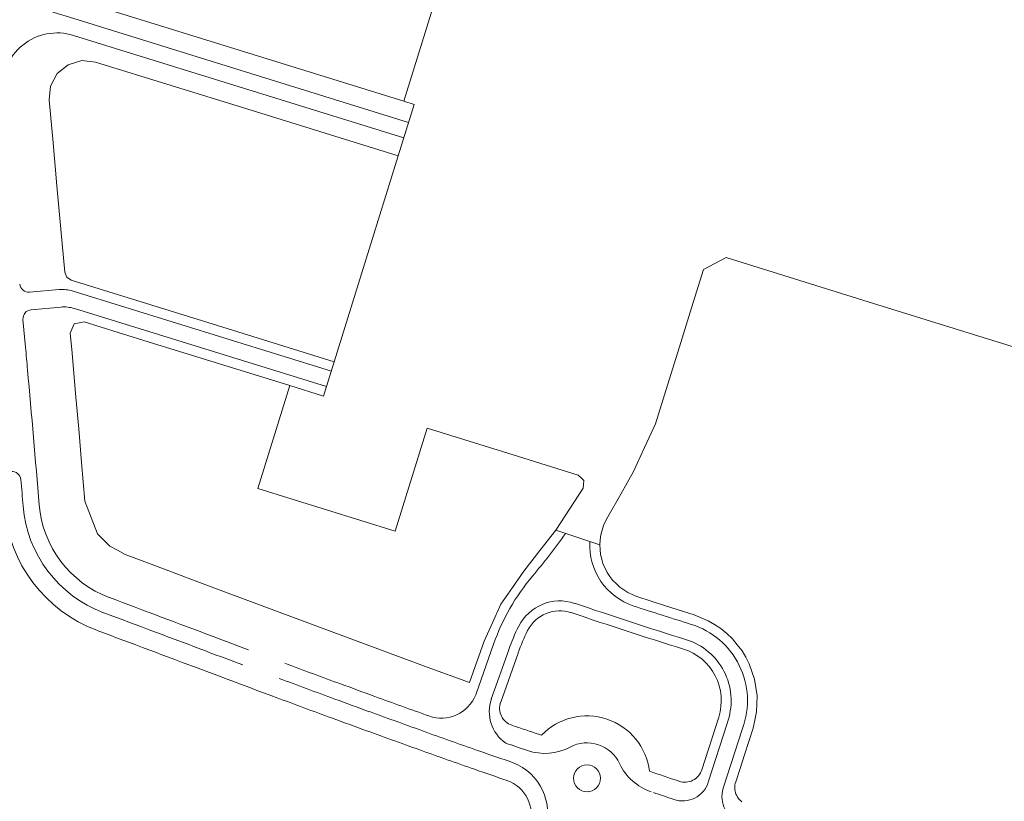
# Model space of a CAD drawing. Units: metres. Extents: x 362285 to 727759, y 7772867 to 15929487.
# Drawn here: x 363052 to 363062, y 7964268 to 7964276 of the extents above; entities that cross this region are included whole.
import ezdxf

# ---------------------------------------------------------------- set-up
doc = ezdxf.new("R2010")
doc.units = ezdxf.units.M
doc.header["$MEASUREMENT"] = 0
doc.layers.add('Pavimento', color=73, linetype='Continuous', lineweight=13)

msp = doc.modelspace()

# ---------------------------------------------------------------- linework, layer by layer
at = {"layer": 'Pavimento', "color": 252, "lineweight": 13}
for p, q in [((363056.321, 7964275.351), (363056.862, 7964277.094)), ((363056.862, 7964277.094), (363056.321, 7964275.351)), ((363056.862, 7964277.094), (363056.321, 7964275.351)), ((363052.495, 7964276.538), (363054.408, 7964275.944)), ((363054.408, 7964275.944), (363052.495, 7964276.538)), ((363053.013, 7964276.177), (363052.438, 7964276.355)), ((363056.369, 7964275.135), (363053.013, 7964276.177)), ((363052.964, 7964276.02), (363056.32, 7964274.978)), ((363054.408, 7964275.944), (363056.321, 7964275.351)), ((363056.321, 7964275.351), (363054.408, 7964275.944)), ((363052.91, 7964275.722), (363052.8, 7964275.632)), ((363052.8, 7964275.632), (363052.91, 7964275.722)), ((363053.05, 7964275.763), (363052.91, 7964275.722)), ((363052.91, 7964275.722), (363053.05, 7964275.763)), ((363053.19, 7964275.749), (363053.05, 7964275.763)), ((363053.05, 7964275.763), (363053.19, 7964275.749)), ((363054.726, 7964275.272), (363053.19, 7964275.749)), ((363053.19, 7964275.749), (363054.726, 7964275.272)), ((363052.8, 7964275.632), (363052.732, 7964275.505)), ((363052.732, 7964275.505), (363052.8, 7964275.632)), ((363052.732, 7964275.505), (363052.718, 7964275.365)), ((363052.718, 7964275.365), (363052.732, 7964275.505)), ((363052.718, 7964275.365), (363052.757, 7964274.929)), ((363052.757, 7964274.929), (363052.718, 7964275.365)), ((363056.426, 7964275.318), (363056.263, 7964274.795)), ((363056.426, 7964275.318), (363056.263, 7964274.795)), ((363056.321, 7964275.351), (363056.426, 7964275.318)), ((363056.321, 7964275.351), (363056.426, 7964275.318)), ((363056.263, 7964274.795), (363054.726, 7964275.272)), ((363054.726, 7964275.272), (363056.263, 7964274.795)), ((363052.757, 7964274.929), (363052.797, 7964274.49)), ((363052.797, 7964274.49), (363052.757, 7964274.929)), ((363055.614, 7964272.703), (363056.263, 7964274.795)), ((363056.263, 7964274.795), (363055.614, 7964272.703)), ((363056.263, 7964274.795), (363055.614, 7964272.703)), ((363052.797, 7964274.49), (363052.836, 7964274.051)), ((363052.836, 7964274.051), (363052.797, 7964274.49)), ((363052.836, 7964274.051), (363052.876, 7964273.613)), ((363052.876, 7964273.613), (363052.836, 7964274.051)), ((363059.593, 7964273.762), (363059.365, 7964273.642)), ((363059.365, 7964273.642), (363059.593, 7964273.762)), ((363059.365, 7964273.642), (363059.593, 7964273.762)), ((363061.035, 7964273.314), (363059.593, 7964273.762)), ((363059.593, 7964273.762), (363061.035, 7964273.314)), ((363059.593, 7964273.762), (363061.035, 7964273.314)), ((363052.876, 7964273.613), (363052.896, 7964273.563)), ((363052.896, 7964273.563), (363052.876, 7964273.613)), ((363059.365, 7964273.642), (363059.243, 7964273.25)), ((363059.243, 7964273.25), (363059.365, 7964273.642)), ((363059.243, 7964273.25), (363059.365, 7964273.642)), ((363052.896, 7964273.563), (363052.94, 7964273.533)), ((363052.94, 7964273.533), (363052.896, 7964273.563)), ((363052.94, 7964273.533), (363054.277, 7964273.118)), ((363054.277, 7964273.118), (363052.94, 7964273.533)), ((363052.82, 7964273.437), (363052.519, 7964273.41)), ((363055.585, 7964272.608), (363052.961, 7964273.422)), ((363062.965, 7964272.715), (363061.035, 7964273.314)), ((363061.035, 7964273.314), (363062.965, 7964272.715)), ((363061.035, 7964273.314), (363062.965, 7964272.715)), ((363052.535, 7964273.233), (363052.835, 7964273.26)), ((363052.976, 7964273.245), (363055.536, 7964272.451)), ((363059.243, 7964273.25), (363059.121, 7964272.857)), ((363059.121, 7964272.857), (363059.243, 7964273.25)), ((363059.121, 7964272.857), (363059.243, 7964273.25)), ((363052.477, 7964272.852), (363052.452, 7964273.134)), ((363053.073, 7964273.11), (363052.972, 7964273.09)), ((363052.972, 7964273.09), (363053.073, 7964273.11)), ((363053.42, 7964273.002), (363053.073, 7964273.11)), ((363053.073, 7964273.11), (363053.42, 7964273.002)), ((363054.277, 7964273.118), (363055.614, 7964272.703)), ((363055.614, 7964272.703), (363054.277, 7964273.118)), ((363052.972, 7964273.09), (363052.932, 7964272.995)), ((363052.932, 7964272.995), (363052.972, 7964273.09)), ((363053.767, 7964272.894), (363053.42, 7964273.002)), ((363053.42, 7964273.002), (363053.767, 7964272.894)), ((363052.932, 7964272.995), (363052.947, 7964272.829)), ((363052.947, 7964272.829), (363052.932, 7964272.995)), ((363052.947, 7964272.829), (363052.99, 7964272.343)), ((363052.99, 7964272.343), (363052.947, 7964272.829)), ((363055.162, 7964272.462), (363053.767, 7964272.894)), ((363053.767, 7964272.894), (363055.162, 7964272.462)), ((363059.121, 7964272.857), (363058.999, 7964272.465)), ((363058.999, 7964272.465), (363059.121, 7964272.857)), ((363058.999, 7964272.465), (363059.121, 7964272.857)), ((363055.614, 7964272.703), (363055.506, 7964272.355)), ((363055.614, 7964272.703), (363055.506, 7964272.355)), ((363054.837, 7964271.416), (363055.162, 7964272.462)), ((363055.162, 7964272.462), (363054.837, 7964271.416)), ((363055.162, 7964272.462), (363054.837, 7964271.416)), ((363055.506, 7964272.355), (363055.162, 7964272.462)), ((363055.506, 7964272.355), (363055.162, 7964272.462)), ((363058.999, 7964272.465), (363058.878, 7964272.073)), ((363058.878, 7964272.073), (363058.999, 7964272.465)), ((363058.878, 7964272.073), (363058.999, 7964272.465)), ((363052.99, 7964272.343), (363053.018, 7964272.024)), ((363053.018, 7964272.024), (363052.99, 7964272.343)), ((363053.018, 7964272.024), (363053.047, 7964271.681)), ((363053.047, 7964271.681), (363053.018, 7964272.024)), ((363056.556, 7964272.029), (363056.232, 7964270.983)), ((363056.232, 7964270.983), (363056.556, 7964272.029)), ((363056.232, 7964270.983), (363056.556, 7964272.029)), ((363057.324, 7964271.791), (363056.556, 7964272.029)), ((363056.556, 7964272.029), (363057.324, 7964271.791)), ((363056.556, 7964272.029), (363057.324, 7964271.791)), ((363058.878, 7964272.073), (363058.766, 7964271.832)), ((363058.766, 7964271.832), (363058.878, 7964272.073)), ((363058.766, 7964271.832), (363058.878, 7964272.073)), ((363058.766, 7964271.832), (363058.654, 7964271.59)), ((363058.654, 7964271.59), (363058.766, 7964271.832)), ((363058.654, 7964271.59), (363058.766, 7964271.832)), ((363058.091, 7964271.553), (363057.324, 7964271.791)), ((363057.324, 7964271.791), (363058.091, 7964271.553)), ((363057.324, 7964271.791), (363058.091, 7964271.553)), ((363053.047, 7964271.681), (363053.081, 7964271.289)), ((363053.081, 7964271.289), (363053.047, 7964271.681)), ((363058.12, 7964271.525), (363058.091, 7964271.553)), ((363058.091, 7964271.553), (363058.12, 7964271.525)), ((363058.091, 7964271.553), (363058.12, 7964271.525)), ((363058.149, 7964271.498), (363058.12, 7964271.525)), ((363058.12, 7964271.525), (363058.149, 7964271.498)), ((363058.12, 7964271.525), (363058.149, 7964271.498)), ((363058.146, 7964271.458), (363058.149, 7964271.498)), ((363058.149, 7964271.498), (363058.146, 7964271.458)), ((363058.149, 7964271.498), (363058.146, 7964271.458)), ((363058.654, 7964271.59), (363058.523, 7964271.359)), ((363058.523, 7964271.359), (363058.654, 7964271.59)), ((363058.523, 7964271.359), (363058.654, 7964271.59)), ((363056.232, 7964270.983), (363054.837, 7964271.416)), ((363054.837, 7964271.416), (363056.232, 7964270.983)), ((363054.837, 7964271.416), (363056.232, 7964270.983)), ((363058.003, 7964271.206), (363058.142, 7964271.419)), ((363058.142, 7964271.419), (363058.003, 7964271.206)), ((363058.142, 7964271.419), (363058.003, 7964271.206)), ((363058.142, 7964271.419), (363058.146, 7964271.458)), ((363058.146, 7964271.458), (363058.142, 7964271.419)), ((363058.146, 7964271.458), (363058.142, 7964271.419)), ((363058.523, 7964271.359), (363058.393, 7964271.128)), ((363058.393, 7964271.128), (363058.523, 7964271.359)), ((363058.393, 7964271.128), (363058.523, 7964271.359)), ((363053.081, 7964271.289), (363053.144, 7964271.123)), ((363053.144, 7964271.123), (363053.081, 7964271.289)), ((363057.864, 7964270.993), (363058.003, 7964271.206)), ((363058.003, 7964271.206), (363057.864, 7964270.993)), ((363058.003, 7964271.206), (363057.864, 7964270.993)), ((363053.144, 7964271.123), (363053.208, 7964270.957)), ((363053.208, 7964270.957), (363053.144, 7964271.123)), ((363058.393, 7964271.128), (363058.37, 7964271.084)), ((363058.37, 7964271.084), (363058.393, 7964271.128)), ((363058.37, 7964271.084), (363058.393, 7964271.128)), ((363058.348, 7964271.039), (363058.334, 7964270.992)), ((363058.334, 7964270.992), (363058.348, 7964271.039)), ((363058.334, 7964270.992), (363058.348, 7964271.039)), ((363058.37, 7964271.084), (363058.348, 7964271.039)), ((363058.348, 7964271.039), (363058.37, 7964271.084)), ((363058.348, 7964271.039), (363058.37, 7964271.084)), ((363053.208, 7964270.957), (363053.271, 7964270.894)), ((363053.271, 7964270.894), (363053.208, 7964270.957)), ((363057.702, 7964270.785), (363057.864, 7964270.993)), ((363057.864, 7964270.993), (363057.702, 7964270.785)), ((363058.31, 7964270.843), (363057.864, 7964270.993)), ((363057.864, 7964270.993), (363058.31, 7964270.843)), ((363058.321, 7964270.945), (363058.315, 7964270.894)), ((363058.315, 7964270.894), (363058.321, 7964270.945)), ((363058.315, 7964270.894), (363058.321, 7964270.945)), ((363058.334, 7964270.992), (363058.321, 7964270.945)), ((363058.321, 7964270.945), (363058.334, 7964270.992)), ((363058.321, 7964270.945), (363058.334, 7964270.992)), ((363053.271, 7964270.894), (363053.333, 7964270.831)), ((363053.333, 7964270.831), (363053.271, 7964270.894)), ((363053.333, 7964270.831), (363053.411, 7964270.788)), ((363053.411, 7964270.788), (363053.333, 7964270.831)), ((363058.315, 7964270.894), (363058.31, 7964270.843)), ((363058.31, 7964270.843), (363058.315, 7964270.894)), ((363058.31, 7964270.843), (363058.315, 7964270.894)), ((363058.31, 7964270.843), (363058.314, 7964270.795)), ((363058.314, 7964270.795), (363058.31, 7964270.843)), ((363053.411, 7964270.788), (363053.489, 7964270.745)), ((363053.489, 7964270.745), (363053.411, 7964270.788)), ((363053.489, 7964270.745), (363053.754, 7964270.646)), ((363053.754, 7964270.646), (363053.489, 7964270.745)), ((363057.539, 7964270.577), (363057.702, 7964270.785)), ((363057.702, 7964270.785), (363057.539, 7964270.577)), ((363058.314, 7964270.795), (363058.318, 7964270.747)), ((363058.318, 7964270.747), (363058.314, 7964270.795)), ((363058.318, 7964270.747), (363058.33, 7964270.699)), ((363058.33, 7964270.699), (363058.318, 7964270.747)), ((363058.33, 7964270.699), (363058.343, 7964270.651)), ((363058.343, 7964270.651), (363058.33, 7964270.699)), ((363053.754, 7964270.646), (363054.283, 7964270.447)), ((363054.283, 7964270.447), (363053.754, 7964270.646)), ((363058.343, 7964270.651), (363058.364, 7964270.606)), ((363058.364, 7964270.606), (363058.343, 7964270.651)), ((363058.364, 7964270.606), (363058.385, 7964270.562)), ((363058.385, 7964270.562), (363058.364, 7964270.606)), ((363057.423, 7964270.409), (363057.539, 7964270.577)), ((363057.539, 7964270.577), (363057.423, 7964270.409)), ((363058.385, 7964270.562), (363058.414, 7964270.521)), ((363058.414, 7964270.521), (363058.385, 7964270.562)), ((363058.414, 7964270.521), (363058.444, 7964270.48)), ((363058.444, 7964270.48), (363058.414, 7964270.521)), ((363054.283, 7964270.447), (363054.91, 7964270.213)), ((363054.91, 7964270.213), (363054.283, 7964270.447)), ((363057.306, 7964270.24), (363057.423, 7964270.409)), ((363057.423, 7964270.409), (363057.306, 7964270.24)), ((363058.444, 7964270.48), (363058.479, 7964270.446)), ((363058.479, 7964270.446), (363058.444, 7964270.48)), ((363058.479, 7964270.446), (363058.514, 7964270.412)), ((363058.514, 7964270.412), (363058.479, 7964270.446)), ((363058.514, 7964270.412), (363058.554, 7964270.385)), ((363058.554, 7964270.385), (363058.514, 7964270.412)), ((363058.554, 7964270.385), (363058.595, 7964270.358)), ((363058.595, 7964270.358), (363058.554, 7964270.385)), ((363058.595, 7964270.358), (363058.641, 7964270.338)), ((363058.641, 7964270.338), (363058.595, 7964270.358)), ((363058.641, 7964270.338), (363058.687, 7964270.318)), ((363058.687, 7964270.318), (363058.641, 7964270.338)), ((363058.687, 7964270.318), (363058.978, 7964270.224)), ((363058.978, 7964270.224), (363058.687, 7964270.318)), ((363054.91, 7964270.213), (363055.702, 7964269.918)), ((363055.702, 7964269.918), (363054.91, 7964270.213)), ((363057.222, 7964270.053), (363057.306, 7964270.24)), ((363057.306, 7964270.24), (363057.222, 7964270.053)), ((363058.978, 7964270.224), (363059.27, 7964270.132)), ((363059.27, 7964270.132), (363058.978, 7964270.224)), ((363059.27, 7964270.132), (363059.341, 7964270.103)), ((363059.341, 7964270.103), (363059.27, 7964270.132)), ((363059.341, 7964270.103), (363059.412, 7964270.073)), ((363059.412, 7964270.073), (363059.341, 7964270.103)), ((363057.137, 7964269.866), (363057.222, 7964270.053)), ((363057.222, 7964270.053), (363057.137, 7964269.866)), ((363059.412, 7964270.073), (363059.476, 7964270.033)), ((363059.476, 7964270.033), (363059.412, 7964270.073)), ((363059.476, 7964270.033), (363059.541, 7964269.994)), ((363059.541, 7964269.994), (363059.476, 7964270.033)), ((363055.702, 7964269.918), (363056.559, 7964269.602)), ((363056.559, 7964269.602), (363055.702, 7964269.918)), ((363059.541, 7964269.994), (363059.6, 7964269.942)), ((363059.6, 7964269.942), (363059.541, 7964269.994)), ((363059.6, 7964269.942), (363059.659, 7964269.89)), ((363059.659, 7964269.89), (363059.6, 7964269.942)), ((363057.232, 7964269.833), (363057.054, 7964269.331)), ((363057.062, 7964269.655), (363057.137, 7964269.866)), ((363057.137, 7964269.866), (363057.062, 7964269.655)), ((363059.659, 7964269.89), (363059.707, 7964269.829)), ((363059.707, 7964269.829), (363059.659, 7964269.89)), ((363059.707, 7964269.829), (363059.756, 7964269.768)), ((363059.756, 7964269.768), (363059.707, 7964269.829)), ((363057.387, 7964269.778), (363057.209, 7964269.277)), ((363057.304, 7964269.245), (363057.481, 7964269.744)), ((363057.482, 7964269.747), (363057.481, 7964269.744)), ((363059.756, 7964269.768), (363059.793, 7964269.702)), ((363059.793, 7964269.702), (363059.756, 7964269.768)), ((363059.793, 7964269.702), (363059.829, 7964269.636)), ((363059.829, 7964269.636), (363059.793, 7964269.702)), ((363056.559, 7964269.602), (363056.987, 7964269.444)), ((363056.987, 7964269.444), (363056.559, 7964269.602)), ((363056.987, 7964269.444), (363057.062, 7964269.655)), ((363057.062, 7964269.655), (363056.987, 7964269.444)), ((363059.829, 7964269.636), (363059.856, 7964269.557)), ((363059.856, 7964269.557), (363059.829, 7964269.636)), ((363059.856, 7964269.557), (363059.883, 7964269.479)), ((363059.883, 7964269.479), (363059.856, 7964269.557)), ((363059.883, 7964269.479), (363059.896, 7964269.395)), ((363059.896, 7964269.395), (363059.883, 7964269.479)), ((363057.054, 7964269.331), (363057.05, 7964269.32)), ((363059.896, 7964269.395), (363059.909, 7964269.311)), ((363059.909, 7964269.311), (363059.896, 7964269.395)), ((363059.909, 7964269.311), (363059.906, 7964269.229)), ((363059.906, 7964269.229), (363059.909, 7964269.311)), ((363059.906, 7964269.229), (363059.903, 7964269.146)), ((363059.903, 7964269.146), (363059.906, 7964269.229)), ((363059.903, 7964269.146), (363059.885, 7964269.064)), ((363059.885, 7964269.064), (363059.903, 7964269.146)), ((363059.519, 7964269.094), (363059.347, 7964268.559)), ((363059.604, 7964269.03), (363059.412, 7964268.432)), ((363059.614, 7964269.063), (363059.604, 7964269.03)), ((363059.885, 7964269.064), (363059.867, 7964268.982)), ((363059.867, 7964268.982), (363059.885, 7964269.064)), ((363059.565, 7964268.37), (363059.76, 7964268.979)), ((363059.867, 7964268.982), (363059.823, 7964268.845)), ((363059.823, 7964268.845), (363059.867, 7964268.982)), ((363059.823, 7964268.845), (363059.779, 7964268.709)), ((363059.779, 7964268.709), (363059.823, 7964268.845)), ((363059.779, 7964268.709), (363059.735, 7964268.572)), ((363059.735, 7964268.572), (363059.779, 7964268.709)), ((363059.735, 7964268.572), (363059.691, 7964268.436)), ((363059.691, 7964268.436), (363059.735, 7964268.572)), ((363059.683, 7964268.404), (363059.682, 7964268.389)), ((363059.682, 7964268.389), (363059.683, 7964268.404)), ((363059.687, 7964268.42), (363059.683, 7964268.404)), ((363059.683, 7964268.404), (363059.687, 7964268.42)), ((363059.691, 7964268.436), (363059.687, 7964268.42)), ((363059.687, 7964268.42), (363059.691, 7964268.436)), ((363059.682, 7964268.389), (363059.681, 7964268.373)), ((363059.681, 7964268.373), (363059.682, 7964268.389)), ((363059.681, 7964268.373), (363059.683, 7964268.357)), ((363059.683, 7964268.357), (363059.681, 7964268.373)), ((363059.683, 7964268.357), (363059.685, 7964268.341)), ((363059.685, 7964268.341), (363059.683, 7964268.357)), ((363059.685, 7964268.341), (363059.69, 7964268.326)), ((363059.69, 7964268.326), (363059.685, 7964268.341)), ((363059.69, 7964268.326), (363059.694, 7964268.31)), ((363059.694, 7964268.31), (363059.69, 7964268.326)), ((363059.694, 7964268.31), (363059.702, 7964268.296)), ((363059.702, 7964268.296), (363059.694, 7964268.31)), ((363059.702, 7964268.296), (363059.709, 7964268.281)), ((363059.709, 7964268.281), (363059.702, 7964268.296)), ((363059.709, 7964268.281), (363059.719, 7964268.268)), ((363059.719, 7964268.268), (363059.709, 7964268.281)), ((363059.719, 7964268.268), (363059.728, 7964268.256)), ((363059.728, 7964268.256), (363059.719, 7964268.268)), ((363059.728, 7964268.256), (363059.74, 7964268.245)), ((363059.74, 7964268.245), (363059.728, 7964268.256)), ((363059.74, 7964268.245), (363059.752, 7964268.234)), ((363059.752, 7964268.234), (363059.74, 7964268.245))]:
    msp.add_line(p, q, dxfattribs=at)
msp.add_circle((363058.181, 7964268.472), 0.137, dxfattribs=at)
for centre, radius, start, end in [((363052.799, 7964275.488), 0.557, 72.7572, 185.1478), ((363052.511, 7964273.501), 0.0913, 185.1469, 275.1468), ((363052.852, 7964273.073), 0.365, 72.7572, 95.1468), ((363052.543, 7964273.142), 0.0913, 95.1468, 185.1475), ((363052.868, 7964272.896), 0.365, 72.7572, 95.1468), ((362726.264, 7964243.471), 327.534, 5.10595, 5.1466), ((362807.073, 7964250.692), 246.403, 4.78592, 5.10595), ((363052.339, 7964271.499), 0.0913, 4.849, 95.1478), ((362807.073, 7964250.692), 246.239, 4.78592, 4.84903), ((363053.717, 7964271.342), 1.46, 184.7859, 249.4093), ((363053.717, 7964271.342), 1.46, 184.7859, 249.4093), ((363053.717, 7964271.342), 1.269, 184.7859, 249.4093), ((363053.717, 7964271.342), 1.104, 184.7859, 249.4093), ((363052.795, 7964274.61), 6.327, 319.8004, 324.7504), ((363058.857, 7964270.838), 0.648, 176.6705, 251.9212), ((363059.292, 7964269.117), 2.181, 139.7407, 160.826), ((363518.583, 7965508.703), 1322.907, 249.409262, 249.45802), ((363057.904, 7964269.809), 0.465, 71.2403, 153.5008), ((363073.793, 7964316.591), 48.941, 251.2403, 252.6407), ((363073.793, 7964316.591), 48.777, 251.9212, 252.6407), ((363518.583, 7965508.703), 1323.071, 249.409262, 249.45802), ((363057.904, 7964269.809), 0.365, 71.2403, 153.5008), ((363073.793, 7964316.591), 49.041, 251.2403, 252.6407), ((363059.292, 7964269.117), 2.017, 153.5008, 160.826), ((363058.998, 7964269.26), 0.813, 339.7912, 72.6555), ((363518.583, 7965508.703), 1323.263, 249.409257, 249.458017), ((363518.583, 7965508.703), 1323.263, 249.409257, 249.458017), ((363237.331, 7964758.137), 521.376, 249.45802, 249.49999), ((363059.292, 7964269.117), 1.916, 153.5008, 160.826), ((363058.997, 7964269.261), 0.648, 342.2193, 72.6407), ((363237.331, 7964758.137), 521.541, 249.45802, 249.49999), ((363058.997, 7964269.261), 0.548, 342.2193, 72.6407), ((363214.691, 7964699.05), 458.103, 249.61369, 249.68905), ((363237.331, 7964758.137), 521.732, 249.45802, 249.49998), ((363237.331, 7964758.137), 521.732, 249.45802, 249.49998), ((363124.687, 7964456.857), 200.083, 249.49998, 249.61369), ((363124.687, 7964456.857), 200.083, 249.49998, 249.61369), ((363214.691, 7964699.05), 458.267, 249.61369, 249.68905), ((363076.632, 7964326.048), 60.37, 249.68905, 250.04199), ((363214.691, 7964699.05), 458.459, 249.61369, 249.68904), ((363214.691, 7964699.05), 458.459, 249.61369, 249.68904), ((363110.52, 7964419.365), 159.65, 250.04182, 250.25124), ((363056.702, 7964269.457), 0.374, 250.1807, 338.61), ((363076.632, 7964326.048), 60.535, 249.68905, 250.04199), ((363057.574, 7964269.148), 0.386, 160.3289, 235.4833), ((363057.476, 7964269.184), 0.183, 160.4744, 251.0075), ((363110.606, 7964419.602), 160.066, 250.04199, 250.26164), ((363058.181, 7964268.467), 0.639, 6.8471, 136.3103), ((363076.632, 7964326.048), 60.726, 249.68904, 250.04199), ((363076.632, 7964326.048), 60.726, 249.68904, 250.04199), ((363073.793, 7964316.591), 50.319, 251.0075, 251.3468), ((363110.606, 7964419.602), 160.258, 250.04199, 250.26164), ((363110.606, 7964419.602), 160.258, 250.04199, 250.26164), ((363078.986, 7964331.477), 66.441, 250.26164, 250.76897), ((363069.723, 7964304.534), 37.593, 251.3468, 251.3783), ((363073.793, 7964316.591), 50.511, 251.0075, 251.2738), ((363058.181, 7964268.467), 0.365, 25.0824, 118.0108), ((363078.986, 7964331.477), 66.632, 250.26164, 250.76897), ((363078.986, 7964331.477), 66.632, 250.26164, 250.76897), ((363073.793, 7964316.591), 50.675, 250.769, 251.1617), ((363057.753, 7964269.273), 0.548, 251.2738, 298.0108), ((363057.227, 7964268.114), 0.555, 341.9485, 68.5553), ((363059.008, 7964268.854), 0.548, 205.0824, 251.3128), ((363073.793, 7964316.591), 50.866, 250.769, 251.1617), ((363073.793, 7964316.591), 50.866, 250.769, 251.1617), ((363007.751, 7964117.311), 159.621, 71.22884, 71.3425), ((363059.174, 7964268.615), 0.183, 251.2288, 342.2193), ((363057.25, 7964268.104), 0.365, 341.6423, 71.1617), ((363057.25, 7964268.104), 0.365, 341.6423, 71.1617), ((363059.152, 7964268.516), 0.274, 251.2249, 342.2193), ((363007.751, 7964117.311), 159.429, 71.22494, 71.30425), ((363059.825, 7964268.286), 0.274, 162.2193, 254.4443)]:
    msp.add_arc(centre, radius, start, end, dxfattribs=at)

doc.saveas('drawing.dxf')
